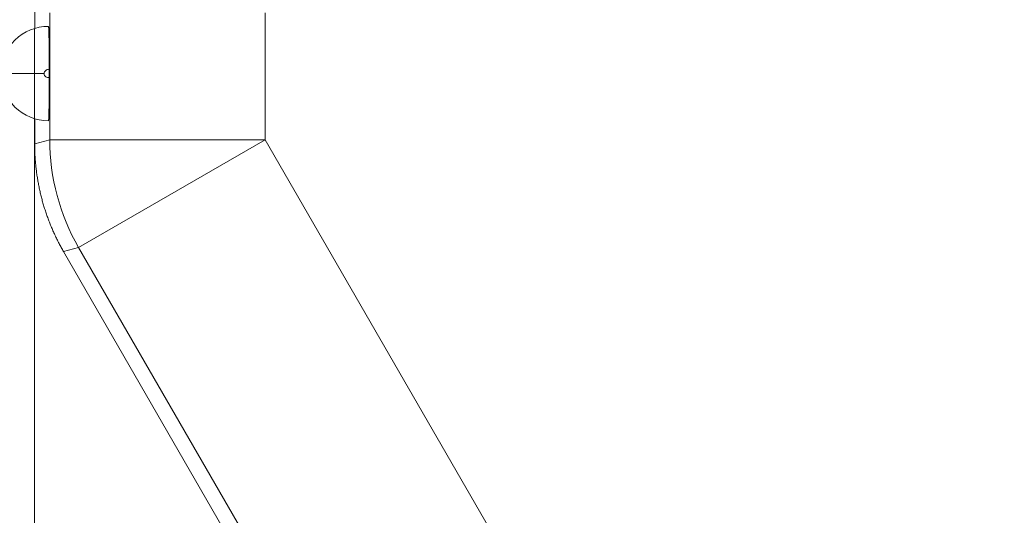
# Model space of a CAD drawing. Units: millimetres. Extents: x 0 to 594, y 0 to 420.
# Drawn here: x 115 to 138, y 274 to 285 of the extents above; entities that cross this region are included whole.
import ezdxf

# ---------------------------------------------------------------- set-up
doc = ezdxf.new("R2010")
doc.units = ezdxf.units.MM
doc.layers.add('1', color=7, linetype='Continuous', true_color=0xffffff)
doc.styles.add('Arial Unicode MS', font='Arial')
doc.dimstyles.get("Standard").update_dxf_attribs({"dimtxt": 0.18, "dimasz": 0.18, "dimexe": 0.18, "dimexo": 0.0625, "dimgap": 0.09, "dimtad": 0, "dimtih": 1, "dimtoh": 1, "dimdec": 4, "dimzin": 0, "dimdsep": 46, "dimtxsty": 'Standard', "dimcen": 0.09, "dimadec": 0, "dimazin": 0, "dimtfac": 1, "dimtdec": 4, "dimtofl": 0, "dimtmove": 0, "dimatfit": 3, "dimfxl": 1, "dimtolj": 1, "dimtzin": 0, "dimarcsym": 0})

# ---------------------------------------------------------------- blocks, each defined once
blk = doc.blocks.new('_U0')
at = {"layer": '1', "color": 1, "lineweight": 13}
for p, q in [((115.222, 284.916), (115.222, 248.335)), ((278.972, 284.916), (278.972, 248.335)), ((115.222, 249.335), (278.972, 249.335))]:
    blk.add_line(p, q, dxfattribs=at)
at = {"layer": '1', "color": 1, "lineweight": 18}
for points in [[(115.222, 249.335), (118.222, 250.139), (118.222, 248.531)], [(278.972, 249.335), (275.972, 248.531), (275.972, 250.139)]]:
    blk.add_solid(points, dxfattribs=at)
at = {"layer": '1', "color": 7, "linetype": 'Continuous', "lineweight": 13, "insert": (193.47, 249.958), "char_height": 2.5, "attachment_point": 7, "line_spacing_factor": 1.047437, "style": 'Arial Unicode MS'}
blk.add_mtext('\\fArial|b0|i0;\\W1.0000;2620', dxfattribs=at)
blk = doc.blocks.new('_U1')
at = {"layer": '1', "color": 1, "lineweight": 13}
for p, q in [((125.299, 361.613), (105.585, 361.613)), ((106.585, 361.613), (106.585, 259.024)), ((135.363, 259.024), (105.585, 259.024))]:
    blk.add_line(p, q, dxfattribs=at)
at = {"layer": '1', "color": 1, "lineweight": 18}
for points in [[(106.585, 361.613), (107.389, 358.613), (105.781, 358.613)], [(106.585, 259.024), (105.781, 262.024), (107.389, 262.024)]]:
    blk.add_solid(points, dxfattribs=at)
at = {"layer": '1', "color": 7, "linetype": 'Continuous', "lineweight": 13, "insert": (106.207, 305.215), "char_height": 2.5, "attachment_point": 7, "rotation": 90, "line_spacing_factor": 1.047437, "style": 'Arial Unicode MS'}
blk.add_mtext('\\fArial|b0|i0;\\W1.0000;1641.4', dxfattribs=at)

msp = doc.modelspace()

# ---------------------------------------------------------------- linework, layer by layer
at = {"layer": '1', "color": 3, "linetype": 'Continuous', "lineweight": 18}
for p, q in [((115.2224, 343.4445), (115.2224, 284.9158)), ((115.5605, 283.9578), (115.5605, 283.7775)), ((115.2224, 282.8195), (115.2224, 282.2384)), ((115.8921, 279.7388), (120.7635, 271.3013))]:
    msp.add_line(p, q, dxfattribs=at)
at = {"layer": '1', "color": 7, "linetype": 'Continuous', "lineweight": 13}
for p, q in [((115.573, 282.3324), (115.573, 285.2745)), ((120.5722, 285.2745), (120.5722, 282.3324)), ((114.4411, 283.8676), (115.4411, 283.8676)), ((115.2224, 282.2384), (115.573, 282.3324)), ((120.5722, 282.3324), (115.573, 282.3324)), ((116.2427, 279.8327), (120.5722, 282.3324)), ((120.5722, 282.3324), (130.9406, 264.3737)), ((116.2427, 279.8327), (115.8921, 279.7388)), ((126.6112, 261.8741), (116.2427, 279.8327))]:
    msp.add_line(p, q, dxfattribs=at)
at = {"layer": '1', "color": 3, "linetype": 'Continuous', "lineweight": 18}
for start, end in [(89.56851, 180), (180, 270.43149)]:
    msp.add_arc((115.5349, 283.8676), 1.0938, start, end, dxfattribs=at)
at = {"layer": '1', "color": 7, "linetype": 'Continuous', "lineweight": 13}
for start, end in [(74.09479, 180), (180, 285.90521)]:
    msp.add_arc((115.5349, 283.8676), 0.0938, start, end, dxfattribs=at)
msp.add_ellipse((120.5722, 282.3324), major_axis=(1.2941, -4.8296), ratio=0.9998368, start_param=4.4506304, end_param=4.9741476, dxfattribs=at)
at = {"layer": '1', "color": 3, "linetype": 'Continuous', "lineweight": 18}
for points in [[(115.5431, 284.9613), (115.5448, 284.9613), (115.5482, 284.9228), (115.5514, 284.8471), (115.5542, 284.7374), (115.5567, 284.5977), (115.5586, 284.4337), (115.5599, 284.2511), (115.5605, 284.0577), (115.5605, 283.9578)], [(115.5605, 283.7775), (115.5605, 283.6775), (115.5599, 283.4846), (115.5586, 283.3023), (115.5567, 283.138), (115.5542, 282.9984), (115.5514, 282.8885), (115.5482, 282.8128), (115.5448, 282.7739), (115.5431, 282.7739)]]:
    msp.add_open_spline(points, degree=2, dxfattribs=at)
msp.add_rational_spline([(115.8921, 279.7388), (115.4508, 280.5032), (115.2224, 281.3558), (115.2224, 282.2384)], [1, 0.977290925215, 0.977290925215, 1], degree=3, dxfattribs=at)

# ---------------------------------------------------------------- dimensions: what is measured, and where the dimension line sits
at = {"layer": '1', "color": 7, "linetype": 'Continuous', "lineweight": 13}
dim = msp.add_linear_dim(base=(106.5847, 259.0239), p1=(125.299, 361.6126), p2=(154.9099, 259.0239), angle=90, dimstyle='Standard', override={"dimtxt": 2.5, "dimasz": 3, "dimexe": 1, "dimexo": 0, "dimgap": 1.25, "dimtad": 1, "dimtih": 0, "dimtoh": 0, "dimdec": 1, "dimlfac": 16, "dimzin": 8, "dimdsep": 46, "dimlunit": 2, "dimtxsty": 'Arial Unicode MS', "dimsah": 1, "dimse1": 0, "dimse2": 0, "dimsd1": 0, "dimsd2": 0, "dimclrd": 1, "dimclre": 1, "dimclrt": 7, "dimtol": 0, "dimtm": -0.1, "dimtfac": 0.7, "dimtdec": 2, "dimtofl": 1, "dimtmove": 0, "dimtzin": 8, "dimlwd": 13, "dimlwe": 13}, dxfattribs=at)
dim.commit()
dim.dimension.update_dxf_attribs({"geometry": '_U1', "text_midpoint": (106.5847, 310.3183), "dimtype": 160})
dim = msp.add_linear_dim(base=(278.9724, 249.3351), p1=(115.2224, 314.1801), p2=(278.9724, 314.1801), dimstyle='Standard', override={"dimtxt": 2.5, "dimasz": 3, "dimexe": 1, "dimexo": 0, "dimgap": 1.25, "dimtad": 1, "dimtih": 1, "dimtoh": 0, "dimdec": 0, "dimlfac": 16, "dimzin": 8, "dimdsep": 46, "dimlunit": 2, "dimtxsty": 'Arial Unicode MS', "dimsah": 1, "dimse1": 0, "dimse2": 0, "dimsd1": 0, "dimsd2": 0, "dimclrd": 1, "dimclre": 1, "dimclrt": 7, "dimtol": 0, "dimtm": -0.1, "dimtfac": 0.7, "dimtdec": 2, "dimtofl": 1, "dimtmove": 0, "dimtzin": 8, "dimlwd": 13, "dimlwe": 13}, dxfattribs=at)
dim.commit()
dim.dimension.update_dxf_attribs({"geometry": '_U0', "text_midpoint": (197.0974, 249.3351), "dimtype": 160})

doc.saveas('drawing.dxf')
